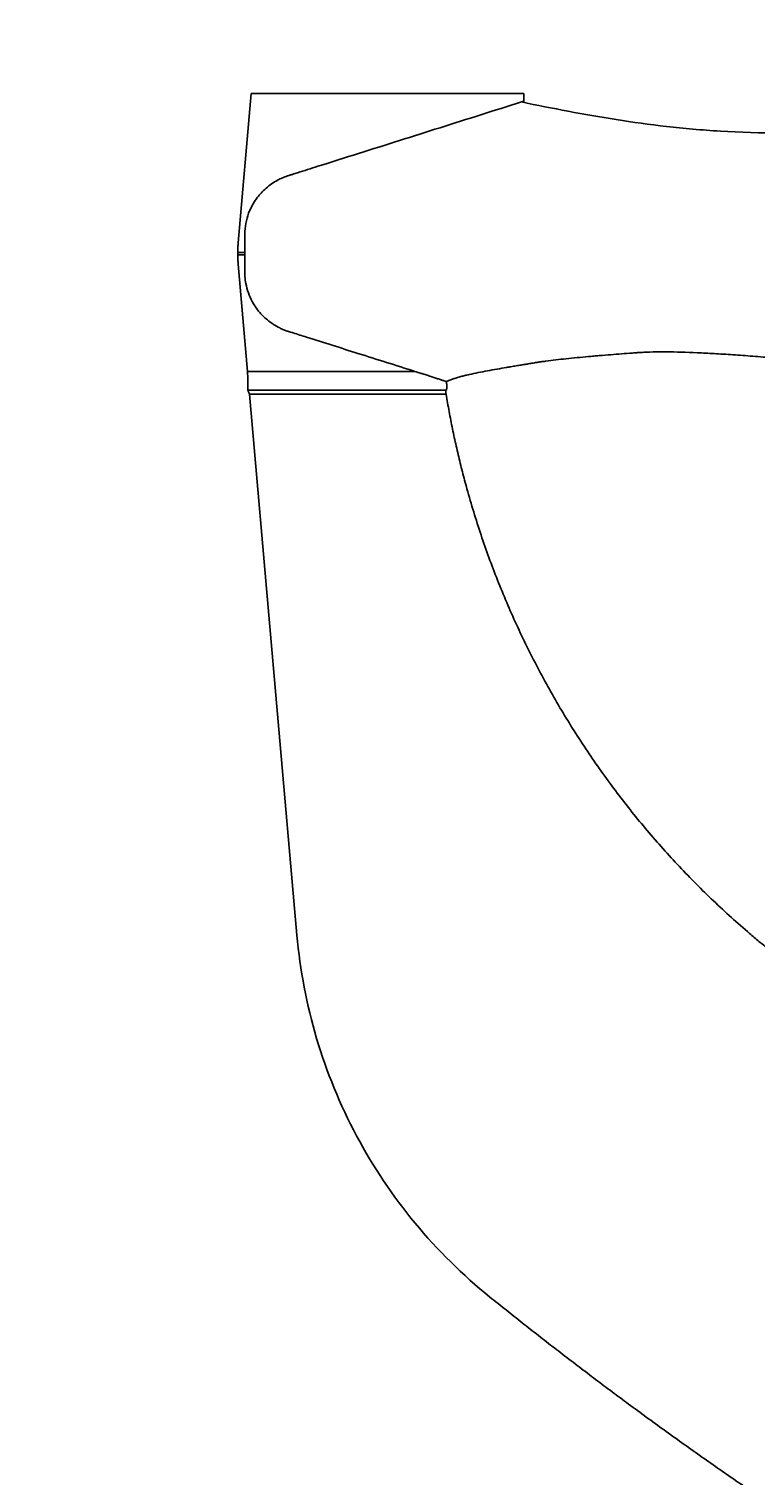
# Model space of a CAD drawing. Units: inches. Extents: x -4902 to 2763, y -2141 to 6314.
# Drawn here: x -296 to -284, y -420 to -397 of the extents above; entities that cross this region are included whole.
import ezdxf

# ---------------------------------------------------------------- set-up
doc = ezdxf.new("R2010")
doc.units = ezdxf.units.IN
doc.header["$MEASUREMENT"] = 0
doc.header["$PDMODE"] = 3
doc.layers.add('TEXT', color=7, linetype='Continuous')
doc.styles.get("Standard").update_dxf_attribs({"font": 'arial.ttf', "height": 0.0937})
doc.dimstyles.new('2020-LANE STAN', dxfattribs={"dimscale": 0, "dimtxt": 0.0937, "dimasz": 0.09375, "dimexe": 0.0937, "dimexo": 0.0937, "dimgap": 0.09375, "dimtad": 0, "dimtih": 1, "dimtoh": 1, "dimzin": 7, "dimdsep": 46, "dimlunit": 4, "dimtxsty": 'Standard', "dimcen": 0.0937, "dimclrd": 256, "dimclre": 256, "dimclrt": 256, "dimadec": 8, "dimazin": 2, "dimtp": 0.1, "dimtm": 0.1, "dimtfac": 0.75, "dimtix": 1, "dimtofl": 0, "dimtmove": 1, "dimatfit": 0, "dimfxl": 1, "dimtolj": 1, "dimtzin": 7, "dimlwd": -1, "dimlwe": -1, "dimarcsym": 0})

# ---------------------------------------------------------------- blocks, each defined once
blk = doc.blocks.new('*D59')
at = {"layer": 'Defpoints', "color": 0, "ltscale": 0.01, "transparency": 16777216}
for p in [(-198.948, -375.633), (-292.941, -400.137), (-198.948, -400.333)]:
    blk.add_point(p, dxfattribs=at)
at = {"layer": 'TEXT', "ltscale": 0.01, "transparency": 16777216}
for p, q in [((-292.941, -395.639), (-292.941, -371.136)), ((-198.948, -395.836), (-198.948, -371.136)), ((-288.441, -375.633), (-257.397, -375.633)), ((-203.448, -375.633), (-234.493, -375.633))]:
    blk.add_line(p, q, dxfattribs=at)
for points in [[(-288.441, -374.883), (-288.441, -376.383), (-292.941, -375.633)], [(-203.448, -374.883), (-203.448, -376.383), (-198.948, -375.633)]]:
    blk.add_solid(points, dxfattribs=at)
at = {"layer": 'TEXT', "ltscale": 0.01, "transparency": 16777216, "insert": (-245.945, -375.633), "char_height": 4.4976, "attachment_point": 5}
blk.add_mtext('\\A1;94.0"', dxfattribs=at)
blk = doc.blocks.new('*D60')
at = {"layer": 'Defpoints', "color": 0, "ltscale": 0.01, "transparency": 16777216}
for p in [(-292.725, -397.668), (-313.596, -432.675), (-245.948, -432.675)]:
    blk.add_point(p, dxfattribs=at)
at = {"layer": 'TEXT', "ltscale": 0.01, "transparency": 16777216}
for p, q in [((-304.725, -397.668), (-318.094, -397.668)), ((-313.596, -402.168), (-313.596, -408.373)), ((-313.596, -428.175), (-313.596, -421.969)), ((-257.948, -432.675), (-318.094, -432.675))]:
    blk.add_line(p, q, dxfattribs=at)
for points in [[(-314.346, -402.168), (-312.846, -402.168), (-313.596, -397.668)], [(-314.346, -428.175), (-312.846, -428.175), (-313.596, -432.675)]]:
    blk.add_solid(points, dxfattribs=at)
at = {"layer": 'TEXT', "ltscale": 0.01, "transparency": 16777216, "insert": (-313.596, -415.171), "char_height": 4.4976, "attachment_point": 5}
blk.add_mtext('\\A1;35.2"', dxfattribs=at)

msp = doc.modelspace()

# ---------------------------------------------------------------- linework, layer by layer
at = {"color": 7, "linetype": 'Continuous', "lineweight": 25}
for p, q in [((-292.941, -400.137), (-292.725, -397.668)), ((-288.223, -397.668), (-292.725, -397.668)), ((-288.223, -397.668), (-288.223, -397.818)), ((-288.263, -397.81), (-288.223, -397.797)), ((-292.831, -400.294), (-292.948, -400.294)), ((-292.831, -400.333), (-292.948, -400.333)), ((-292.786, -402.261), (-292.941, -400.49)), ((-292.786, -402.261), (-290.022, -402.261)), ((-289.509, -402.573), (-292.78, -402.573)), ((-292.78, -402.573), (-289.511, -402.573)), ((-292.78, -402.573), (-292.78, -402.573)), ((-289.508, -402.638), (-292.753, -402.638)), ((-291.971, -411.572), (-292.753, -402.638)), ((-289.511, -402.573), (-289.509, -402.573))]:
    msp.add_line(p, q, dxfattribs=at)
for points, knots in [([(-288.263, -397.81), (-288.711, -397.951), (-289.384, -398.164), (-290.28, -398.448), (-290.953, -398.66), (-291.458, -398.82), (-291.794, -398.926), (-291.934, -398.971), (-292.024, -398.999), (-292.066, -399.012), (-292.084, -399.018), (-292.098, -399.022), (-292.105, -399.025), (-292.111, -399.026), (-292.115, -399.028), (-292.121, -399.03), (-292.14, -399.036), (-292.171, -399.047), (-292.212, -399.064), (-292.251, -399.082), (-292.312, -399.113), (-292.391, -399.161), (-292.483, -399.233), (-292.58, -399.328), (-292.675, -399.451), (-292.757, -399.606), (-292.811, -399.773), (-292.828, -399.898), (-292.831, -399.975), (-292.831, -399.996), (-292.831, -400.009), (-292.831, -400.016), (-292.831, -400.028), (-292.831, -400.072), (-292.831, -400.162), (-292.831, -400.244), (-292.831, -400.294)], [0, 0, 0, 0, 0.250769, 0.376153, 0.501538, 0.626922, 0.658796, 0.689614, 0.705288, 0.709213, 0.713124, 0.715083, 0.717042, 0.717348, 0.718132, 0.719345, 0.720961, 0.728835, 0.73664, 0.744379, 0.752067, 0.772996, 0.79363, 0.814173, 0.845312, 0.876231, 0.9073, 0.938261, 0.943323, 0.948336, 0.949269, 0.950227, 0.952117, 0.955897, 0.973538, 1, 1, 1, 1]), ([(-288.263, -397.81), (-287.753, -397.914), (-287.239, -398.017), (-286.429, -398.144), (-286.153, -398.183), (-285.725, -398.231), (-285.58, -398.245), (-285.284, -398.271), (-285.133, -398.282), (-284.346, -398.328), (-283.61, -398.339), (-282.284, -398.32), (-281.999, -398.315), (-281.38, -398.302), (-281.047, -398.294), (-279.98, -398.266), (-279.177, -398.242), (-276.523, -398.165), (-274.422, -398.103), (-270.873, -398.024), (-269.623, -398), (-267.662, -397.971), (-266.994, -397.962), (-265.63, -397.948), (-264.934, -397.942), (-261.398, -397.921), (-258.383, -397.924), (-252.212, -397.939), (-249.057, -397.951), (-245.948, -397.951)], [0, 0, 0, 0, 0.125, 0.125, 0.1875, 0.1875, 0.21875, 0.21875, 0.25, 0.25, 0.375, 0.375, 0.40625, 0.40625, 0.4375, 0.4375, 0.5, 0.5, 0.625, 0.625, 0.6875, 0.6875, 0.71875, 0.71875, 0.75, 0.75, 0.875, 0.875, 1, 1, 1, 1]), ([(-292.941, -400.137), (-292.941, -400.146), (-292.943, -400.163), (-292.945, -400.189), (-292.946, -400.215), (-292.947, -400.242), (-292.948, -400.268), (-292.948, -400.285), (-292.948, -400.294)], [0, 0, 0, 0, 0.166714, 0.333371, 0.5, 0.666629, 0.833286, 1, 1, 1, 1]), ([(-292.948, -400.333), (-292.948, -400.342), (-292.948, -400.359), (-292.947, -400.385), (-292.946, -400.412), (-292.945, -400.438), (-292.943, -400.464), (-292.941, -400.481), (-292.941, -400.49)], [0, 0, 0, 0, 0.166714, 0.333371, 0.5, 0.666629, 0.833286, 1, 1, 1, 1]), ([(-292.831, -400.294), (-292.831, -400.3), (-292.831, -400.313), (-292.831, -400.327), (-292.831, -400.333)], [0, 0, 0, 0, 0.5, 1, 1, 1, 1]), ([(-292.831, -400.333), (-292.831, -400.413), (-292.831, -400.509), (-292.831, -400.611), (-292.831, -400.639), (-292.831, -400.663), (-292.828, -400.721), (-292.815, -400.824), (-292.777, -400.965), (-292.712, -401.111), (-292.612, -401.267), (-292.463, -401.421), (-292.311, -401.518), (-292.202, -401.568), (-292.156, -401.585), (-292.126, -401.596), (-292.113, -401.6), (-292.109, -401.601), (-292.102, -401.603), (-292.089, -401.608), (-292.065, -401.615), (-292.01, -401.633), (-291.923, -401.66), (-291.566, -401.773), (-290.933, -401.973), (-290.336, -402.162), (-290.022, -402.261)], [0, 0, 0, 0, 0.063511, 0.076213, 0.080974, 0.085725, 0.095206, 0.126719, 0.168487, 0.210497, 0.253281, 0.314805, 0.379302, 0.394611, 0.41033, 0.418081, 0.42002, 0.420747, 0.42196, 0.42584, 0.431549, 0.441357, 0.472233, 0.503429, 0.73856, 1, 1, 1, 1]), ([(-289.501, -402.43), (-289.483, -402.422), (-289.456, -402.411), (-289.419, -402.396), (-289.382, -402.382), (-289.333, -402.365), (-289.268, -402.347), (-289.198, -402.329), (-289.103, -402.307), (-288.977, -402.281), (-288.824, -402.252), (-288.667, -402.223), (-288.539, -402.201), (-288.433, -402.183), (-288.353, -402.17), (-288.27, -402.156), (-288.19, -402.143), (-288.11, -402.129), (-288.049, -402.119), (-288.005, -402.112), (-287.974, -402.108), (-287.927, -402.101), (-287.834, -402.088), (-287.698, -402.071), (-287.523, -402.051), (-287.345, -402.033), (-287.191, -402.019), (-287.07, -402.008), (-286.944, -401.998), (-286.792, -401.985), (-286.609, -401.971), (-286.475, -401.961), (-286.391, -401.955), (-286.36, -401.952), (-286.314, -401.949), (-286.148, -401.939), (-285.823, -401.935), (-285.394, -401.949), (-285.007, -401.971), (-284.695, -401.991), (-284.361, -402.016), (-284.007, -402.044), (-283.632, -402.075), (-283.307, -402.102), (-283.033, -402.126), (-282.863, -402.14), (-282.714, -402.153), (-282.612, -402.162), (-282.514, -402.17), (-282.44, -402.177), (-282.396, -402.18), (-282.376, -402.182)], [0, 0, 0, 0, 0.015664, 0.024162, 0.031328, 0.046319, 0.062657, 0.077611, 0.093987, 0.125316, 0.156644, 0.187973, 0.219302, 0.232913, 0.250631, 0.266298, 0.281959, 0.297631, 0.313288, 0.317967, 0.323517, 0.33119, 0.344616, 0.375945, 0.405735, 0.438607, 0.469937, 0.485602, 0.501267, 0.53434, 0.563927, 0.595258, 0.60309, 0.607006, 0.610923, 0.626586, 0.689022, 0.751199, 0.781679, 0.813254, 0.844276, 0.875317, 0.906394, 0.937522, 0.95185, 0.968718, 0.975212, 0.984347, 0.990708, 0.995925, 1, 1, 1, 1]), ([(-292.786, -402.261), (-292.786, -402.265), (-292.786, -402.272), (-292.785, -402.283), (-292.785, -402.294), (-292.785, -402.304), (-292.785, -402.314), (-292.785, -402.324), (-292.784, -402.334), (-292.784, -402.343), (-292.784, -402.352), (-292.784, -402.361), (-292.784, -402.37), (-292.784, -402.378), (-292.784, -402.387), (-292.783, -402.394), (-292.783, -402.402), (-292.783, -402.409), (-292.783, -402.416), (-292.783, -402.423), (-292.783, -402.43), (-292.783, -402.436), (-292.783, -402.442), (-292.782, -402.448), (-292.782, -402.454), (-292.782, -402.459), (-292.782, -402.464), (-292.782, -402.469), (-292.782, -402.473), (-292.782, -402.478), (-292.782, -402.486), (-292.782, -402.498), (-292.781, -402.513), (-292.781, -402.525), (-292.781, -402.537), (-292.781, -402.547), (-292.78, -402.555), (-292.78, -402.562), (-292.78, -402.567), (-292.78, -402.571), (-292.78, -402.573), (-292.78, -402.573), (-292.78, -402.573)], [0, 0, 0, 0, 0.022485, 0.044595, 0.066331, 0.087693, 0.10868, 0.129293, 0.149532, 0.169396, 0.188886, 0.208002, 0.226743, 0.24511, 0.263103, 0.280721, 0.297965, 0.314834, 0.331329, 0.34745, 0.363197, 0.378569, 0.393566, 0.408189, 0.422438, 0.436313, 0.449813, 0.462939, 0.47569, 0.488067, 0.50007, 0.547778, 0.595034, 0.641838, 0.68819, 0.73409, 0.779538, 0.824534, 0.869078, 0.91317, 0.956811, 1, 1, 1, 1]), ([(-289.501, -402.43), (-289.509, -402.427), (-289.525, -402.422), (-289.551, -402.413), (-289.578, -402.405), (-289.605, -402.395), (-289.634, -402.386), (-289.664, -402.376), (-289.695, -402.366), (-289.727, -402.356), (-289.77, -402.342), (-289.824, -402.324), (-289.888, -402.304), (-289.955, -402.282), (-289.999, -402.269), (-290.022, -402.261)], [0, 0, 0, 0, 0.047572, 0.097136, 0.148695, 0.202252, 0.257808, 0.315366, 0.374926, 0.436492, 0.500064, 0.619351, 0.749773, 0.865076, 1, 1, 1, 1]), ([(-289.509, -402.573), (-289.508, -402.573), (-289.508, -402.573), (-289.506, -402.573), (-289.505, -402.572), (-289.504, -402.57), (-289.503, -402.568), (-289.502, -402.566), (-289.501, -402.564), (-289.501, -402.561), (-289.5, -402.557), (-289.499, -402.554), (-289.499, -402.549), (-289.498, -402.545), (-289.498, -402.54), (-289.498, -402.534), (-289.497, -402.526), (-289.497, -402.515), (-289.497, -402.503), (-289.497, -402.491), (-289.498, -402.477), (-289.499, -402.462), (-289.5, -402.447), (-289.5, -402.436), (-289.501, -402.43)], [0, 0, 0, 0, 0.036631, 0.073118, 0.109463, 0.145666, 0.181729, 0.217654, 0.253442, 0.289094, 0.324612, 0.359997, 0.39525, 0.430374, 0.465369, 0.500238, 0.561322, 0.622787, 0.684641, 0.74689, 0.809543, 0.872608, 0.936091, 1, 1, 1, 1]), ([(-292.753, -402.638), (-292.757, -402.627), (-292.762, -402.617), (-292.769, -402.599), (-292.772, -402.592), (-292.777, -402.581), (-292.778, -402.578), (-292.78, -402.574), (-292.78, -402.573), (-292.78, -402.573)], [0, 0, 0, 0, 0.25, 0.25, 0.5, 0.5, 0.75, 0.75, 1, 1, 1, 1]), ([(-289.508, -402.638), (-289.508, -402.636), (-289.509, -402.633), (-289.51, -402.628), (-289.51, -402.623), (-289.511, -402.618), (-289.512, -402.611), (-289.513, -402.602), (-289.513, -402.592), (-289.513, -402.584), (-289.513, -402.579), (-289.513, -402.575), (-289.512, -402.574), (-289.511, -402.573), (-289.511, -402.573)], [0, 0, 0, 0, 0.050776, 0.100936, 0.150786, 0.200633, 0.250777, 0.375723, 0.500305, 0.624976, 0.7499, 0.833339, 0.916171, 1, 1, 1, 1]), ([(-282.64, -413.013), (-282.679, -412.984), (-282.757, -412.925), (-282.873, -412.836), (-282.99, -412.747), (-283.106, -412.658), (-283.222, -412.568), (-283.337, -412.478), (-283.453, -412.388), (-283.568, -412.298), (-283.683, -412.207), (-283.797, -412.116), (-283.926, -412.014), (-284.046, -411.917), (-284.151, -411.833), (-284.255, -411.748), (-284.38, -411.645), (-284.687, -411.384), (-285.132, -410.98), (-285.694, -410.41), (-286.223, -409.814), (-286.718, -409.19), (-287.18, -408.539), (-287.608, -407.863), (-287.999, -407.164), (-288.352, -406.446), (-288.613, -405.834), (-288.802, -405.337), (-288.933, -404.962), (-289.054, -404.583), (-289.142, -404.282), (-289.202, -404.06), (-289.239, -403.919), (-289.275, -403.778), (-289.309, -403.637), (-289.341, -403.495), (-289.373, -403.353), (-289.402, -403.211), (-289.431, -403.068), (-289.458, -402.925), (-289.484, -402.782), (-289.5, -402.686), (-289.508, -402.638)], [0, 0, 0, 0, 0.011468, 0.02293, 0.034386, 0.045835, 0.057279, 0.068717, 0.080149, 0.091576, 0.102996, 0.114412, 0.125821, 0.141547, 0.1507, 0.157272, 0.173007, 0.188732, 0.251605, 0.313962, 0.376256, 0.438285, 0.500529, 0.563192, 0.625806, 0.688203, 0.750653, 0.781725, 0.812778, 0.843833, 0.874913, 0.886299, 0.897679, 0.909054, 0.920424, 0.931792, 0.943159, 0.954524, 0.96589, 0.977257, 0.988627, 1, 1, 1, 1]), ([(-288.783, -417.553), (-289.235, -417.189), (-289.65, -416.779), (-290.389, -415.884), (-290.714, -415.4), (-291.26, -414.376), (-291.481, -413.836), (-291.811, -412.723), (-291.92, -412.15), (-291.971, -411.572)], [0, 0, 0, 0, 0.25, 0.25, 0.5, 0.5, 0.75, 0.75, 1, 1, 1, 1]), ([(-288.783, -417.553), (-288.739, -417.589), (-288.651, -417.66), (-288.518, -417.766), (-288.385, -417.872), (-288.251, -417.978), (-288.118, -418.083), (-287.984, -418.188), (-287.849, -418.293), (-287.715, -418.397), (-287.58, -418.501), (-287.445, -418.605), (-287.31, -418.708), (-287.174, -418.811), (-287.039, -418.914), (-286.903, -419.017), (-286.766, -419.119), (-286.63, -419.22), (-286.345, -419.431), (-285.909, -419.75), (-285.32, -420.17), (-284.727, -420.585), (-283.93, -421.129), (-282.924, -421.793), (-281.699, -422.564), (-280.458, -423.31), (-279.202, -424.028), (-277.931, -424.72), (-276.217, -425.606), (-274.04, -426.646), (-271.377, -427.781), (-268.668, -428.802), (-265.918, -429.708), (-263.133, -430.496), (-260.785, -431.054), (-258.895, -431.44), (-257.471, -431.7), (-256.042, -431.929), (-254.609, -432.128), (-253.171, -432.296), (-251.971, -432.411), (-251.009, -432.488), (-250.287, -432.538), (-249.565, -432.58), (-248.976, -432.608), (-248.52, -432.626), (-248.199, -432.638), (-247.877, -432.647), (-247.556, -432.656), (-247.234, -432.663), (-246.913, -432.668), (-246.591, -432.672), (-246.27, -432.674), (-246.056, -432.674), (-245.948, -432.675)], [0, 0, 0, 0, 0.003676, 0.007351, 0.011027, 0.014702, 0.018378, 0.022054, 0.025729, 0.029405, 0.033081, 0.036757, 0.040434, 0.04411, 0.047787, 0.051464, 0.055141, 0.058818, 0.062496, 0.078126, 0.093753, 0.109378, 0.125003, 0.156252, 0.187506, 0.218757, 0.250005, 0.281253, 0.312506, 0.375004, 0.437501, 0.499999, 0.562496, 0.624994, 0.687492, 0.718745, 0.749993, 0.781241, 0.812493, 0.843746, 0.874995, 0.890621, 0.906246, 0.921873, 0.937504, 0.94445, 0.951396, 0.95834, 0.965285, 0.972228, 0.979171, 0.986114, 0.993057, 1, 1, 1, 1])]:
    msp.add_open_spline(points, degree=3, knots=knots, dxfattribs=at)
for points in [[(-292.948, -400.294), (-292.948, -400.3), (-292.948, -400.307), (-292.948, -400.313)], [(-292.948, -400.313), (-292.948, -400.32), (-292.948, -400.327), (-292.948, -400.333)]]:
    msp.add_open_spline(points, degree=3, dxfattribs=at)

# ---------------------------------------------------------------- dimensions: what is measured, and where the dimension line sits
at = {"layer": 'TEXT', "ltscale": 0.01}
dim = msp.add_linear_dim(base=(-198.948, -375.633), p1=(-292.941, -400.137), p2=(-198.948, -400.333), text='94.0"', dimstyle='2020-LANE STAN', override={"dimscale": 0, "dimtix": 1, "dimtofl": 0, "dimtmove": 1, "dimatfit": 0}, dxfattribs=at)
dim.commit()
dim.dimension.update_dxf_attribs({"geometry": '*D59', "text_midpoint": (-245.945, -375.633)})
dim = msp.add_linear_dim(base=(-313.596, -432.675), p1=(-292.725, -397.668), p2=(-245.948, -432.675), angle=90, text='35.2"', dimstyle='2020-LANE STAN', override={"dimscale": 0, "dimexo": 0.25, "dimtix": 1, "dimtofl": 0, "dimtmove": 1, "dimatfit": 0}, dxfattribs=at)
dim.commit()
dim.dimension.update_dxf_attribs({"geometry": '*D60', "text_midpoint": (-313.596, -415.171)})

doc.saveas('drawing.dxf')
